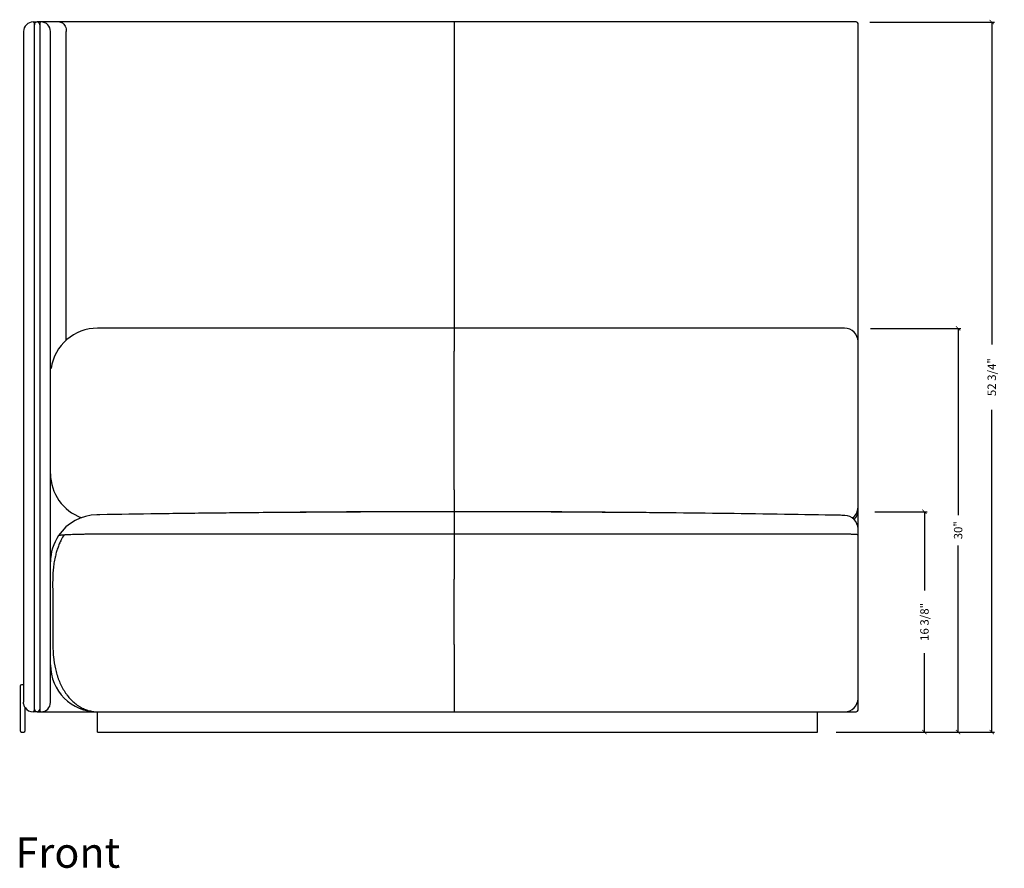
# Model space of a CAD drawing. Units: inches. Extents: x 608 to 1408, y 123 to 673.
# Drawn here: x 848 to 921, y 342 to 405 of the extents above; entities that cross this region are included whole.
import ezdxf

# ---------------------------------------------------------------- set-up
doc = ezdxf.new("R2010")
doc.units = ezdxf.units.IN
doc.header["$MEASUREMENT"] = 0
doc.layers.get('0').update_dxf_attribs({"linetype": 'CONTINUOUS'})
doc.layers.get('Defpoints').update_dxf_attribs({"linetype": 'CONTINUOUS'})
doc.layers.add('Dim', color=4, linetype='CONTINUOUS')
doc.layers.add('Text', color=1, linetype='CONTINUOUS')
doc.styles.add('Arial', font='Arial.ttf')
doc.dimstyles.new('Bernhardt', dxfattribs={"dimtxt": 0.625, "dimasz": 0.325, "dimexe": 0.2, "dimexo": 0.2, "dimgap": 0.45, "dimtad": 0, "dimdec": 4, "dimzin": 0, "dimdsep": 46, "dimlunit": 5, "dimtxsty": 'Standard', "dimblk": 'ARCHTICK', "dimblk1": 'ARCHTICK', "dimblk2": 'ARCHTICK', "dimcen": 0.09, "dimadec": 0, "dimazin": 0, "dimtfac": 1, "dimtdec": 4, "dimtofl": 0, "dimtmove": 2, "dimatfit": 3, "dimldrblk": 'ARCHTICK', "dimfxl": 0, "dimfrac": 2, "dimtolj": 1, "dimtzin": 0, "dimarcsym": 0})

# ---------------------------------------------------------------- blocks, each defined once
blk = doc.blocks.new('_ArchTick')
at = {"color": 0, "linetype": 'ByBlock', "const_width": 0.15}
blk.add_lwpolyline([(-0.5, -0.5), (0.5, 0.5)], dxfattribs=at)
blk = doc.blocks.new('*D29')
at = {"layer": 'Defpoints', "color": 0}
for p in [(911.27, 368.901), (908.39, 352.526), (915.152, 352.526)]:
    blk.add_point(p, dxfattribs=at)
at = {"layer": 'Dim', "color": 0, "lineweight": -2}
for p, q in [((911.47, 368.901), (915.352, 368.901)), ((915.152, 368.901), (915.152, 363.039)), ((915.152, 352.526), (915.152, 358.389)), ((908.59, 352.526), (915.352, 352.526))]:
    blk.add_line(p, q, dxfattribs=at)
at = {"layer": 'Dim', "color": 0, "lineweight": -2, "xscale": 0.325, "yscale": 0.325, "zscale": 0.325}
for p, rotation in [((915.152, 368.901), 90), ((915.152, 352.526), 270)]:
    blk.add_blockref('_ArchTick', p, dxfattribs=dict(at, rotation=rotation))
at = {"layer": 'Dim', "color": 0, "insert": (915.152, 360.714), "char_height": 0.625, "attachment_point": 5, "rotation": 90}
blk.add_mtext('\\A1;16 3/8"', dxfattribs=at)
blk = doc.blocks.new('*D30')
at = {"layer": 'Defpoints', "color": 0}
for p in [(910.941, 382.526), (911.027, 352.526), (917.652, 352.526)]:
    blk.add_point(p, dxfattribs=at)
at = {"layer": 'Dim', "color": 0, "lineweight": -2}
for p, q in [((911.141, 382.526), (917.852, 382.526)), ((917.652, 382.526), (917.652, 368.653)), ((917.652, 352.526), (917.652, 366.399)), ((911.227, 352.526), (917.852, 352.526))]:
    blk.add_line(p, q, dxfattribs=at)
at = {"layer": 'Dim', "color": 0, "lineweight": -2, "xscale": 0.325, "yscale": 0.325, "zscale": 0.325}
for p, rotation in [((917.652, 382.526), 90), ((917.652, 352.526), 270)]:
    blk.add_blockref('_ArchTick', p, dxfattribs=dict(at, rotation=rotation))
at = {"layer": 'Dim', "color": 0, "insert": (917.652, 367.526), "char_height": 0.625, "attachment_point": 5, "rotation": 90}
blk.add_mtext('\\A1;30"', dxfattribs=at)
blk = doc.blocks.new('*D31')
at = {"layer": 'Defpoints', "color": 0}
for p in [(910.902, 405.276), (911.027, 352.526), (920.152, 352.526)]:
    blk.add_point(p, dxfattribs=at)
at = {"layer": 'Dim', "color": 0, "lineweight": -2}
for p, q in [((911.102, 405.276), (920.352, 405.276)), ((920.152, 405.276), (920.152, 381.33)), ((920.152, 352.526), (920.152, 376.472)), ((911.227, 352.526), (920.352, 352.526))]:
    blk.add_line(p, q, dxfattribs=at)
at = {"layer": 'Dim', "color": 0, "lineweight": -2, "xscale": 0.325, "yscale": 0.325, "zscale": 0.325}
for p, rotation in [((920.152, 405.276), 90), ((920.152, 352.526), 270)]:
    blk.add_blockref('_ArchTick', p, dxfattribs=dict(at, rotation=rotation))
at = {"layer": 'Dim', "color": 0, "insert": (920.152, 378.901), "char_height": 0.625, "attachment_point": 5, "rotation": 90}
blk.add_mtext('\\A1;52 3/4"', dxfattribs=at)

msp = doc.modelspace()

# ---------------------------------------------------------------- linework, layer by layer
for p, q in [((848.21268, 404.58626), (848.21268, 400.28626)), ((848.91268, 405.28626), (849.21268, 405.28626)), ((849.01268, 400.28626), (849.01268, 405.18626)), ((849.01268, 405.18626), (849.03947, 405.18626)), ((849.51268, 405.28626), (849.21268, 405.28626)), ((849.41268, 405.18626), (849.41268, 400.28626)), ((850.88928, 405.28626), (849.51268, 405.28626)), ((850.21268, 400.28626), (850.21268, 404.58626)), ((854.21268, 405.28626), (850.88928, 405.28626)), ((851.38425, 381.64939), (851.38425, 404.58626)), ((880.21268, 405.28626), (854.21268, 405.28626)), ((910.08768, 405.28626), (880.21268, 405.28626)), ((880.21268, 405.28626), (880.21268, 404.58626)), ((880.21268, 404.58626), (880.21268, 382.53626)), ((910.21268, 381.53626), (910.21268, 405.16126)), ((848.21268, 400.28626), (848.21268, 359.03626)), ((849.01268, 359.03626), (849.01268, 400.28626)), ((849.41268, 400.28626), (849.41268, 359.03626)), ((850.21268, 359.03626), (850.21268, 400.28626)), ((880.21268, 382.53626), (853.71268, 382.53626)), ((909.21268, 382.53626), (880.21268, 382.53626)), ((880.21268, 382.53626), (880.21268, 380.82432)), ((910.21268, 380.68029), (910.21268, 381.53626)), ((880.21268, 370.52707), (880.21268, 380.82432)), ((910.21268, 370.38304), (910.21268, 380.68029)), ((880.21268, 370.52707), (880.21268, 368.89795)), ((910.21268, 369.24253), (910.21268, 370.38304)), ((866.67746, 368.83825), (866.1586, 368.83385)), ((880.21268, 368.89621), (880.21268, 367.26116)), ((894.27054, 368.83382), (894.16672, 368.8347)), ((910.21268, 369.00956), (910.21268, 369.24253)), ((910.21268, 369.00604), (910.21268, 369.00956)), ((910.21268, 367.63107), (910.21268, 369.00604)), ((853.6526, 368.66945), (853.6526, 368.66971)), ((850.80982, 367.12654), (850.81258, 367.1285)), ((880.21268, 367.26116), (880.21268, 363.89648)), ((880.21268, 359.03626), (880.21268, 363.89648)), ((910.21268, 359.03626), (910.21268, 363.62692)), ((848.21268, 359.03626), (848.21268, 354.749)), ((849.01268, 354.13626), (849.01268, 359.03626)), ((849.41268, 359.03626), (849.41268, 354.13626)), ((850.21268, 354.73626), (850.21268, 359.03626)), ((880.21268, 359.03626), (880.21268, 354.03626)), ((910.21268, 355.03626), (910.21268, 359.03626)), ((847.96268, 355.93626), (847.96268, 355.66126)), ((847.96268, 355.66126), (847.96268, 352.91126)), ((848.21268, 356.03626), (848.06268, 356.03626)), ((910.21268, 354.16126), (910.21268, 355.03626)), ((848.33103, 354.34679), (848.31685, 354.36893)), ((848.33768, 352.91126), (848.33768, 354.33704)), ((849.21268, 354.03626), (848.91268, 354.03626)), ((849.21268, 354.03626), (849.51268, 354.03626)), ((849.51268, 354.03626), (853.71268, 354.03626)), ((853.71268, 354.03626), (880.21268, 354.03626)), ((853.71268, 352.53626), (853.71268, 354.03626)), ((880.21268, 354.03626), (909.21268, 354.03626)), ((907.21268, 352.53626), (907.21268, 354.03626)), ((909.21268, 354.03626), (910.08768, 354.03626)), ((847.96268, 352.91126), (847.96268, 352.63626)), ((848.33768, 352.63626), (848.33768, 352.91126)), ((848.06268, 352.53626), (848.23768, 352.53626)), ((853.71268, 352.53626), (907.21268, 352.53626))]:
    msp.add_line(p, q)
at = {"flags": 128}
msp.add_lwpolyline([(850.88928, 405.28626), (850.95972, 405.27913), (851.02873, 405.25791), (851.0949, 405.223), (851.15688, 405.17513), (851.21342, 405.11529), (851.26335, 405.04466), (851.30568, 404.96471), (851.33952, 404.87705), (851.3642, 404.78347), (851.37922, 404.68588), (851.38425, 404.58626)], dxfattribs=at)
for centre, radius, start, end in [((848.91268, 404.58626), 0.7, 90, 180), ((848.91268, 405.18626), 0.1, 0, 90), ((849.21268, 405.08626), 0.2, 90, 180), ((849.21268, 405.08626), 0.2, 0, 90), ((849.51268, 405.18626), 0.1, 90, 180), ((849.51268, 404.58626), 0.7, 0, 90), ((910.08768, 405.16126), 0.125, 0, 90), ((853.71268, 379.03626), 3.5, 90, 171.6531095), ((909.21268, 381.53626), 1, 0, 90), ((909.21725, 369.24305), 0.99543, 305.8805075, 359.9700918), ((909.21806, 369.00984), 0.99462, 316.0725888, 359.9842714), ((909.21268, 369.00604), 1, 316.4330877, 0), ((853.71266, 365.17203), 3.50004, 90.9838998, 145.9953054), ((909.21268, 367.62764), 1, 359.9999865, 88.9242487), ((853.7108, 365.17176), 3.49812, 146.0266703, 179.999159), ((853.71268, 357.53626), 3.5, 180, 270), ((848.06268, 355.93626), 0.1, 90, 180), ((909.21268, 355.03626), 1, 270, 0), ((848.91268, 354.73626), 0.7, 213.8060221, 270), ((848.91268, 354.13626), 0.1, 270, 0), ((849.21268, 354.23626), 0.2, 180, 270), ((849.21268, 354.23626), 0.2, 270, 0), ((849.51268, 354.13626), 0.1, 180, 270), ((849.51268, 354.73626), 0.7, 270, 0), ((910.08768, 354.16126), 0.125, 270, 0), ((848.06268, 352.63626), 0.1, 180, 270), ((848.23768, 352.63626), 0.1, 270, 0)]:
    msp.add_arc(centre, radius, start, end)
for centre, major_axis, ratio, start_param, end_param in [((853.71268, 371.7261), (3.5, 0), 0.99429889, 3.14159265, 4.36119961), ((853.71268, 228.01748), (-2.18053, 375.89956), 0.00728319, 1.20154288, 1.21473329)]:
    msp.add_ellipse(centre, major_axis=major_axis, ratio=ratio, start_param=start_param, end_param=end_param)
for points, knots in [([(864.46932, 368.81709), (863.8332, 368.81112), (861.74426, 368.7915), (858.21422, 368.74398), (855.24474, 368.70105), (853.72811, 368.67292), (853.65256, 368.67152)], [0, 0, 0, 0, 0.17641585, 0.5793342, 0.97904345, 1, 1, 1, 1]), ([(868.20466, 368.84891), (867.78064, 368.84657), (866.53552, 368.83969), (865.2905, 368.82475), (864.46945, 368.81489)], [0, 0, 0, 0, 0.34053647, 1, 1, 1, 1]), ([(880.21268, 368.9019), (878.57069, 368.90216), (875.28663, 368.90267), (870.9411, 368.87563), (868.23757, 368.85182), (867.17592, 368.84247)], [0, 0, 0, 0, 0.37782974, 0.75568074, 1, 1, 1, 1]), ([(880.21268, 368.89621), (877.99929, 368.8942), (873.99653, 368.89058), (869.99395, 368.86178), (868.20466, 368.84891)], [0, 0, 0, 0, 0.55296637, 1, 1, 1, 1]), ([(880.21268, 368.90115), (880.21268, 368.90472), (880.21268, 368.91218), (880.21268, 368.90169), (880.21268, 368.89621)], [0, 0, 0, 0, 0.47736441, 1, 1, 1, 1]), ([(893.71025, 368.83857), (892.49535, 368.8493), (889.63839, 368.87454), (885.13926, 368.90271), (881.85484, 368.90217), (880.21268, 368.9019)], [0, 0, 0, 0, 0.27004189, 0.63503122, 1, 1, 1, 1]), ([(892.16374, 368.8486), (890.47212, 368.86113), (886.48853, 368.89064), (882.50476, 368.89417), (880.21268, 368.89621)], [0, 0, 0, 0, 0.42464692, 1, 1, 1, 1]), ([(895.94785, 368.81516), (895.28684, 368.82319), (894.02553, 368.83851), (892.76411, 368.84534), (892.16374, 368.8486)], [0, 0, 0, 0, 0.52406014, 1, 1, 1, 1]), ([(909.23161, 368.62717), (909.08599, 368.63001), (907.59015, 368.65918), (904.67043, 368.70823), (900.46187, 368.76826), (897.52987, 368.80473), (896.0217, 368.81778), (895.948, 368.81842)], [0, 0, 0, 0, 0.03289017, 0.33785133, 0.65941648, 0.98335575, 1, 1, 1, 1]), ([(910.21268, 367.19405), (910.21268, 367.24127), (910.21268, 367.33603), (910.21268, 367.44691), (910.21268, 367.53405), (910.21268, 367.59343), (910.21268, 367.62501), (910.21268, 367.62441), (910.21268, 367.62418)], [0, 0, 0, 0, 0.17472584, 0.35064138, 0.52770032, 0.70475867, 0.88696191, 1, 1, 1, 1]), ([(851.22842, 367.19443), (851.15223, 367.06779), (851.02046, 366.84878), (850.8649, 366.50953), (850.7426, 366.19376), (850.6389, 365.86408), (850.54482, 365.49008), (850.46718, 365.07359), (850.4107, 364.61298), (850.37726, 364.14506), (850.37407, 363.82974), (850.37247, 363.67207)], [0, 0, 0, 0, 0.12741849, 0.22035999, 0.3133079, 0.40839245, 0.50348691, 0.62631241, 0.74916673, 0.87457644, 1, 1, 1, 1]), ([(850.81258, 367.1285), (850.81675, 367.13305), (850.82569, 367.14281), (850.88002, 367.15607), (850.9551, 367.16821), (851.04211, 367.17858), (851.13474, 367.18733), (851.2031, 367.19251), (851.22842, 367.19443)], [0, 0, 0, 0, 0.200568177, 0.430011977, 0.588846362, 0.747860374, 0.906625382, 1, 1, 1, 1]), ([(851.22842, 367.19443), (851.27436, 367.19758), (851.36634, 367.2039), (851.53309, 367.21277), (851.73374, 367.22167), (851.97694, 367.23023), (852.26441, 367.2381), (852.56529, 367.24432), (852.87242, 367.24886), (853.17813, 367.2519), (853.44614, 367.2534), (853.61058, 367.25362), (853.66961, 367.2537)], [0, 0, 0, 0, 0.09625341, 0.19268201, 0.28888087, 0.40506209, 0.52168513, 0.63776934, 0.73942785, 0.84146078, 0.94309281, 1, 1, 1, 1]), ([(853.66961, 367.2537), (855.30641, 367.25462), (858.58005, 367.25647), (864.64071, 367.25887), (871.85161, 367.26078), (877.42563, 367.26104), (880.21268, 367.26116)], [0, 0, 0, 0, 0.18501342, 0.37002933, 0.6850108, 1, 1, 1, 1]), ([(880.21268, 367.26116), (882.63064, 367.26116), (885.04858, 367.26099), (889.88445, 367.26029), (892.30237, 367.25977), (897.13805, 367.25833), (899.55582, 367.25741), (904.39122, 367.25513), (906.80884, 367.25376), (909.22637, 367.25211)], [0, 0, 0, 0, 0.25, 0.25, 0.5, 0.5, 0.75, 0.75, 1, 1, 1, 1]), ([(909.22637, 367.25211), (909.27072, 367.25199), (909.35945, 367.25176), (909.48729, 367.25033), (909.60622, 367.24821), (909.72735, 367.24512), (909.8439, 367.24095), (909.9652, 367.23493), (910.06861, 367.22737), (910.15353, 367.2175), (910.20474, 367.20632), (910.21003, 367.19814), (910.21268, 367.19405)], [0, 0, 0, 0, 0.06316648, 0.1263627, 0.18920248, 0.25209304, 0.33776332, 0.42355763, 0.54787121, 0.67243089, 0.8360874, 1, 1, 1, 1]), ([(910.21268, 363.62692), (910.21268, 363.73956), (910.21268, 363.96504), (910.21268, 364.30073), (910.21268, 364.66799), (910.21268, 365.06159), (910.21268, 365.47254), (910.21268, 365.86055), (910.21268, 366.2196), (910.21268, 366.54644), (910.21268, 366.81381), (910.21268, 367.02988), (910.21268, 367.13932), (910.21268, 367.19405)], [0, 0, 0, 0, 0.076739497, 0.153616406, 0.230356052, 0.332382602, 0.434734526, 0.536761047, 0.638770753, 0.74110555, 0.843115094, 0.921557572, 1, 1, 1, 1]), ([(850.38655, 359.03626), (850.38702, 358.88316), (850.39099, 358.73083), (850.40609, 358.42777), (850.41722, 358.27703), (850.46238, 357.82743), (850.50811, 357.53116), (850.60632, 357.09333), (850.64401, 356.94849), (850.70894, 356.73308), (850.73202, 356.66151), (850.78056, 356.52069), (850.80607, 356.45123), (850.8864, 356.24578), (850.94499, 356.1127), (851.07262, 355.85457), (851.14165, 355.72952), (851.23484, 355.57852), (851.25383, 355.54859), (851.2925, 355.48927), (851.31222, 355.45983), (851.37214, 355.3728), (851.41314, 355.31643), (851.53923, 355.15221), (851.62742, 355.04923), (851.81204, 354.85628), (851.90848, 354.76629), (852.05952, 354.64138), (852.11093, 354.60142), (852.1897, 354.54407), (852.21626, 354.52537), (852.2696, 354.48907), (852.2964, 354.47146), (852.43113, 354.38598), (852.54111, 354.32595), (852.76539, 354.2223), (852.8797, 354.17867), (853.05446, 354.12575), (853.11326, 354.1102), (853.20232, 354.0901), (853.23218, 354.08393), (853.29195, 354.07272), (853.32187, 354.06767), (853.4716, 354.04526), (853.59189, 354.03626), (853.71268, 354.03626)], [0, 0, 0, 0, 0.0625, 0.0625, 0.125, 0.125, 0.25, 0.25, 0.3125, 0.3125, 0.34375, 0.34375, 0.375, 0.375, 0.4375, 0.4375, 0.5, 0.5, 0.515625, 0.515625, 0.53125, 0.53125, 0.5625, 0.5625, 0.625, 0.625, 0.6875, 0.6875, 0.71875, 0.71875, 0.734375, 0.734375, 0.75, 0.75, 0.8125, 0.8125, 0.875, 0.875, 0.90625, 0.90625, 0.921875, 0.921875, 0.9375, 0.9375, 1, 1, 1, 1]), ([(848.31685, 354.36893), (848.2983, 354.40288), (848.26083, 354.47146), (848.22315, 354.59839), (848.21267, 354.69222), (848.21268, 354.74872), (848.21268, 354.749)], [0, 0, 0, 0, 0.282069219, 0.569721962, 0.99790613, 1, 1, 1, 1])]:
    msp.add_open_spline(points, degree=3, knots=knots)

# ---------------------------------------------------------------- texts
at = {"layer": 'Text', "style": 'Arial'}
msp.add_text('Front', height=2.25, dxfattribs=at).set_placement((847.61326, 342.44999))

# ---------------------------------------------------------------- dimensions: what is measured, and where the dimension line sits
at = {"layer": 'Dim'}
for base, p1, p2, picture, middle in [((920.1517, 352.5263), (910.9017, 405.2763), (911.0267, 352.5263), '*D31', (920.1517, 378.9013)), ((917.6517, 352.5263), (910.94055, 382.5263), (911.0267, 352.5263), '*D30', (917.6517, 367.5263)), ((915.1517, 352.5263), (911.26972, 368.9013), (908.38955, 352.5263), '*D29', (915.1517, 360.7138))]:
    dim = msp.add_linear_dim(base=base, p1=p1, p2=p2, angle=90, dimstyle='Bernhardt', override={"dimpost": '"'}, dxfattribs=at)
    dim.commit()
    dim.dimension.update_dxf_attribs({"geometry": picture, "text_midpoint": middle})

doc.saveas('drawing.dxf')
